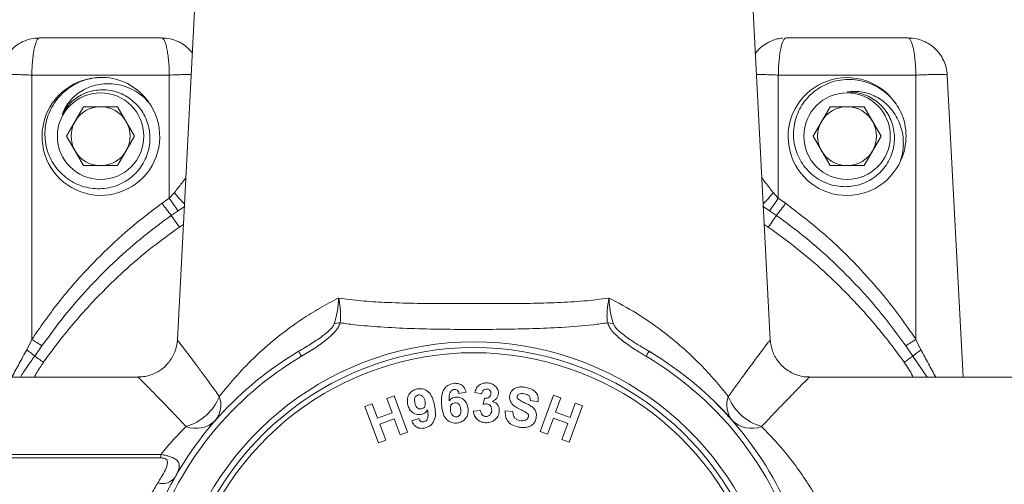
# Model space of a CAD drawing. Units: millimetres. Extents: x 70 to 230, y 5 to 206.
# Drawn here: x 214 to 221, y 52 to 54 of the extents above; entities that cross this region are included whole.
import ezdxf

# ---------------------------------------------------------------- set-up
doc = ezdxf.new("R2010")
doc.units = ezdxf.units.MM

msp = doc.modelspace()

# ---------------------------------------------------------------- linework, layer by layer
at = {"color": 7, "linetype": 'Continuous', "lineweight": 0}
for p, q in [((215.454, 54.7623), (215.3314, 52.422)), ((219.1042, 52.422), (218.9815, 54.7623)), ((214.455, 54.3425), (215.2305, 54.3425)), ((219.205, 54.3425), (219.9805, 54.3425)), ((215.2803, 54.1055), (214.4053, 54.1055)), ((214.4053, 52.4257), (214.4053, 54.1055)), ((215.2803, 53.3231), (215.2803, 54.1055)), ((219.1553, 53.3231), (219.1553, 54.1055)), ((220.0303, 54.1055), (219.1553, 54.1055)), ((220.0303, 52.4257), (220.0303, 54.1055)), ((220.3308, 52.1862), (220.2302, 54.1055)), ((215.1439, 53.9356), (215.1253, 53.9599)), ((214.7345, 53.9049), (214.6263, 53.7175)), ((214.951, 53.9049), (214.7345, 53.9049)), ((215.0593, 53.7175), (214.951, 53.9049)), ((219.4845, 53.9049), (219.3763, 53.7175)), ((219.701, 53.9049), (219.4845, 53.9049)), ((219.8093, 53.7175), (219.701, 53.9049)), ((214.6263, 53.7175), (214.7345, 53.53)), ((214.951, 53.53), (215.0593, 53.7175)), ((219.3763, 53.7175), (219.4845, 53.53)), ((219.701, 53.53), (219.8093, 53.7175)), ((219.9323, 53.5657), (219.944, 53.594)), ((214.7345, 53.53), (214.951, 53.53)), ((219.4845, 53.53), (219.701, 53.53)), ((215.2341, 53.2909), (215.2803, 53.3231)), ((215.2803, 53.3231), (215.3127, 53.3588)), ((219.1229, 53.3588), (219.1553, 53.3231)), ((219.1553, 53.3231), (219.2015, 53.2909)), ((215.3358, 53.2434), (215.2922, 53.2137)), ((215.2922, 53.2137), (215.344, 53.1388)), ((219.1434, 53.2137), (219.0998, 53.2434)), ((214.3726, 52.3593), (214.4053, 52.4257)), ((214.4699, 52.3845), (214.4237, 52.3199)), ((220.0119, 52.3199), (219.9657, 52.3845)), ((220.0303, 52.4257), (220.0629, 52.3593)), ((215.0827, 52.1862), (213.4969, 52.1862)), ((220.9387, 52.1862), (219.3529, 52.1862)), ((216.6637, 52.0504), (216.7105, 52.0676)), ((216.7105, 52.0676), (216.7957, 51.8359)), ((217.1685, 52.0901), (217.1229, 52.0815)), ((217.2679, 52.0784), (217.2245, 52.088)), ((217.6397, 51.84), (217.7249, 52.0717)), ((217.7249, 52.0717), (217.7717, 52.0545)), ((216.5252, 51.9995), (216.572, 52.0167)), ((216.572, 52.0167), (216.6056, 51.9255)), ((216.6972, 51.9592), (216.6637, 52.0504)), ((217.2783, 52.0128), (217.2855, 52.0513)), ((217.6271, 52.0288), (217.5775, 52.0362)), ((217.7717, 52.0545), (217.7382, 51.9633)), ((217.9102, 52.0035), (217.825, 51.7718)), ((217.8298, 51.9296), (217.8634, 52.0208)), ((217.8634, 52.0208), (217.9102, 52.0035)), ((216.6104, 51.7677), (216.5252, 51.9995)), ((216.6056, 51.9255), (216.6972, 51.9592)), ((217.215, 51.9699), (217.2612, 51.9731)), ((217.4179, 51.9713), (217.4666, 51.9667)), ((217.7382, 51.9633), (217.8298, 51.9296)), ((215.5157, 51.8411), (215.5741, 51.9109)), ((216.7116, 51.92), (216.62, 51.8863)), ((216.62, 51.8863), (216.6573, 51.785)), ((216.7489, 51.8187), (216.7116, 51.92)), ((216.8233, 51.9081), (216.8675, 51.9224)), ((217.7238, 51.9241), (217.6865, 51.8228)), ((217.8154, 51.8904), (217.7238, 51.9241)), ((217.7781, 51.7891), (217.8154, 51.8904)), ((216.7957, 51.8359), (216.7489, 51.8187)), ((217.6865, 51.8228), (217.6397, 51.84)), ((216.6573, 51.785), (216.6104, 51.7677)), ((217.825, 51.7718), (217.7781, 51.7891)), ((214.0678, 51.6941), (215.226, 51.6941)), ((215.226, 51.6941), (215.226, 51.6718)), ((215.226, 51.6718), (214.0678, 51.6718))]:
    msp.add_line(p, q, dxfattribs=at)
at = {"color": 84, "linetype": 'Continuous', "lineweight": 0}
for p, q in [((215.3758, 53.2706), (215.3358, 53.2434)), ((219.0998, 53.2434), (219.0597, 53.2706)), ((215.3698, 53.1556), (215.344, 53.1388)), ((219.0916, 53.1388), (219.0657, 53.1559)), ((220.1022, 52.1862), (220.0119, 52.3199))]:
    msp.add_line(p, q, dxfattribs=at)
at = {"color": 7, "linetype": 'Continuous', "lineweight": 0, "flags": 128}
for points in [[(219.0916, 53.1388), (219.0992, 53.1498), (219.1067, 53.1606), (219.1139, 53.171), (219.1208, 53.181), (219.1272, 53.1903), (219.1332, 53.199), (219.1386, 53.2068), (219.1434, 53.2137)], [(216.1218, 52.3181), (216.1176, 52.3252), (216.1138, 52.3315), (216.1106, 52.3369), (216.108, 52.3415), (216.1059, 52.345), (216.1043, 52.3476), (216.1034, 52.3491), (216.1031, 52.3496)], [(218.3138, 52.3181), (218.318, 52.3252), (218.3217, 52.3315), (218.3249, 52.3369), (218.3276, 52.3415), (218.3297, 52.345), (218.3312, 52.3476), (218.3321, 52.3491), (218.3325, 52.3496)]]:
    msp.add_lwpolyline(points, dxfattribs=at)
at = {"color": 7, "linetype": 'Continuous', "lineweight": 0}
for centre in [(214.8428, 53.7175), (219.5928, 53.7175)]:
    msp.add_circle(centre, 0.275, dxfattribs=at)
for centre, radius, start, end in [((214.8447, 53.7158), 0.3745, 93.89951, 36.29611), ((214.8428, 53.7175), 0.375, 35.92558, 84.07442), ((219.5923, 53.715), 0.3745, 33.89934, 336.29613), ((214.8428, 53.7175), 0.1875, 90, 150), ((214.8428, 53.7175), 0.1875, 30, 90), ((219.5928, 53.7175), 0.1875, 90, 150), ((219.5928, 53.7175), 0.1875, 30, 90), ((219.5928, 53.7175), 0.375, 335.92558, 24.07442), ((214.8428, 53.7175), 0.1875, 150, 210), ((214.8428, 53.7175), 0.1875, 330, 30), ((219.5928, 53.7175), 0.1875, 150, 210), ((219.5928, 53.7175), 0.1875, 330, 30), ((214.8428, 53.7175), 0.1875, 210, 270), ((214.8428, 53.7175), 0.1875, 270, 330), ((219.5928, 53.7175), 0.1875, 210, 270), ((219.5928, 53.7175), 0.1875, 270, 330), ((217.5009, 54.8092), 2.672, 213.79144, 215.87415), ((216.9346, 54.8092), 2.672, 324.12585, 326.20856), ((217.2918, 54.7775), 2.5385, 215.84607, 218.02756), ((217.1438, 54.7775), 2.5385, 321.97244, 324.15393), ((216.3709, 52.3883), 0.1425, 91.43004, 106.99227), ((218.0646, 52.3883), 0.1425, 73.00773, 88.56996), ((215.6422, 54.2962), 2.2425, 236.52578, 238.48284), ((217.2178, 50.4675), 1.9429, 15, 165), ((218.7934, 54.2962), 2.2425, 301.51716, 303.47422), ((212.175, 49.4583), 3.6394, 51.83922, 52.85479), ((232.6762, 77.846), 31.3806, 234.43326, 234.55881), ((217.2178, 50.4675), 2.1509, 120.63486, 160.95313), ((217.2178, 50.4675), 2.1875, 120.63486, 154.99106), ((217.2178, 50.4675), 1.9063, 15, 165), ((217.2178, 50.4675), 1.8735, 15, 165), ((217.2178, 50.4675), 2.1509, 15, 59.36514), ((217.2178, 50.4675), 2.1875, 22.70113, 59.36514), ((201.7594, 77.846), 31.3806, 305.44119, 305.56674), ((222.2605, 49.4583), 3.6394, 127.14521, 128.16078), ((215.2996, 52.1812), 0.3215, 285.64156, 338.38813), ((215.4486, 52.0089), 0.1592, 322.00706, 19.78039), ((218.9869, 52.0089), 0.1592, 160.21961, 217.99294), ((219.136, 52.1812), 0.3215, 201.61187, 254.35844), ((215.4494, 52.0383), 0.1783, 249.24786, 314.37301), ((218.9861, 52.0383), 0.1783, 225.62699, 290.75214), ((215.2383, 51.6054), 0.0963, 251.53662, 324.27075)]:
    msp.add_arc(centre, radius, start, end, dxfattribs=at)
at = {"color": 84, "linetype": 'Continuous', "lineweight": 0}
for centre, radius, start, end in [((215.8311, 53.7547), 0.6523, 217.36932, 225.84101), ((218.5765, 53.7796), 0.6896, 314.38852, 322.40115)]:
    msp.add_arc(centre, radius, start, end, dxfattribs=at)
at = {"color": 7, "linetype": 'Continuous', "lineweight": 0}
for points, knots in [([(214.2054, 54.1055), (214.207, 54.1212), (214.2104, 54.1527), (214.2266, 54.1974), (214.2504, 54.2387), (214.2761, 54.2683), (214.2996, 54.2887), (214.3184, 54.3023), (214.3394, 54.3146), (214.3665, 54.327), (214.405, 54.3393), (214.4366, 54.3413), (214.455, 54.3425)], [0, 0, 0, 0, 0.122794, 0.247739, 0.369243, 0.496833, 0.554793, 0.615971, 0.680352, 0.747962, 0.853161, 1, 1, 1, 1]), ([(214.4053, 54.1055), (214.4056, 54.1212), (214.4063, 54.1527), (214.4095, 54.1974), (214.4143, 54.2387), (214.4194, 54.2683), (214.4241, 54.2887), (214.4278, 54.3023), (214.432, 54.3146), (214.4374, 54.327), (214.4451, 54.3393), (214.4514, 54.3413), (214.455, 54.3425)], [0, 0, 0, 0, 0.122814, 0.24774, 0.369248, 0.496832, 0.554812, 0.615982, 0.68037, 0.747962, 0.853171, 1, 1, 1, 1]), ([(215.2803, 54.1055), (215.2799, 54.1212), (215.2793, 54.1527), (215.2761, 54.1974), (215.2713, 54.2387), (215.2662, 54.2683), (215.2615, 54.2887), (215.2578, 54.3023), (215.2536, 54.3146), (215.2482, 54.327), (215.2405, 54.3393), (215.2342, 54.3413), (215.2305, 54.3425)], [0, 0, 0, 0, 0.122794, 0.247739, 0.369243, 0.496833, 0.554794, 0.615971, 0.680352, 0.747962, 0.853161, 1, 1, 1, 1]), ([(215.427, 54.2458), (215.4192, 54.2555), (215.4068, 54.2709), (215.3859, 54.2887), (215.3672, 54.3023), (215.3462, 54.3146), (215.319, 54.327), (215.2806, 54.3393), (215.249, 54.3413), (215.2305, 54.3425)], [0, 0, 0, 0, 0.162636, 0.259125, 0.360923, 0.468076, 0.580563, 0.755649, 1, 1, 1, 1]), ([(219.1815, 54.3409), (219.1782, 54.3406), (219.1647, 54.3394), (219.1387, 54.3333), (219.1021, 54.3201), (219.0623, 54.2969), (219.0291, 54.2708), (219.0138, 54.2495), (219.0088, 54.2426)], [0, 0, 0, 0, 0.052145, 0.208803, 0.403085, 0.628909, 0.8792, 1, 1, 1, 1]), ([(219.1553, 54.1055), (219.1556, 54.1212), (219.1563, 54.1527), (219.1595, 54.1974), (219.1643, 54.2387), (219.1694, 54.2683), (219.1741, 54.2887), (219.1778, 54.3023), (219.182, 54.3146), (219.1874, 54.327), (219.1951, 54.3393), (219.2014, 54.3413), (219.205, 54.3425)], [0, 0, 0, 0, 0.122814, 0.24774, 0.369248, 0.496832, 0.554812, 0.615982, 0.68037, 0.747962, 0.853171, 1, 1, 1, 1]), ([(220.0303, 54.1055), (220.0299, 54.1212), (220.0293, 54.1527), (220.0261, 54.1974), (220.0213, 54.2387), (220.0162, 54.2683), (220.0115, 54.2887), (220.0078, 54.3023), (220.0036, 54.3146), (219.9982, 54.327), (219.9905, 54.3393), (219.9842, 54.3413), (219.9805, 54.3425)], [0, 0, 0, 0, 0.122794, 0.247739, 0.369243, 0.496833, 0.554794, 0.615971, 0.680352, 0.747962, 0.853161, 1, 1, 1, 1]), ([(220.2302, 54.1055), (220.2285, 54.1212), (220.2251, 54.1527), (220.209, 54.1974), (220.1852, 54.2387), (220.1595, 54.2683), (220.1359, 54.2887), (220.1172, 54.3023), (220.0962, 54.3146), (220.069, 54.327), (220.0306, 54.3393), (219.999, 54.3413), (219.9805, 54.3425)], [0, 0, 0, 0, 0.122814, 0.24774, 0.369248, 0.496832, 0.554812, 0.615982, 0.68037, 0.747963, 0.853171, 1, 1, 1, 1]), ([(214.4053, 54.1055), (214.3917, 54.1062), (214.3648, 54.1075), (214.3149, 54.1093), (214.2605, 54.1103), (214.2241, 54.1093), (214.2079, 54.1075), (214.2062, 54.1062), (214.2054, 54.1055)], [0, 0, 0, 0, 0.130435, 0.257405, 0.499999, 0.742583, 0.869556, 1, 1, 1, 1]), ([(214.8815, 54.0904), (214.8612, 54.0909), (214.8207, 54.0917), (214.7597, 54.0806), (214.7006, 54.0597), (214.6456, 54.0287), (214.5972, 53.989), (214.5565, 53.9423), (214.5244, 53.8893), (214.5017, 53.832), (214.4895, 53.772), (214.4875, 53.7114), (214.4959, 53.6515), (214.5139, 53.5942), (214.5417, 53.5412), (214.5777, 53.4939), (214.621, 53.454), (214.6699, 53.4218), (214.7237, 53.3987), (214.7801, 53.3852), (214.8375, 53.3817), (214.894, 53.3877), (214.9487, 53.4033), (214.9997, 53.4277), (215.0452, 53.4604), (215.0843, 53.4999), (215.1159, 53.5453), (215.1394, 53.595), (215.1537, 53.6479), (215.1588, 53.7018), (215.1546, 53.7555), (215.1417, 53.8074), (215.1199, 53.8562), (215.0905, 53.9001), (215.0543, 53.9379), (215.0127, 53.9688), (214.9664, 53.9922), (214.9172, 54.0072), (214.8667, 54.0133), (214.8164, 54.011), (214.7673, 54.0001), (214.7211, 53.9813), (214.6793, 53.9547), (214.6351, 53.9158), (214.6128, 53.8799), (214.5992, 53.8581)], [0, 0, 0, 0, 0.024901, 0.049801, 0.07576, 0.101716, 0.127052, 0.152388, 0.177653, 0.202915, 0.227782, 0.252646, 0.277221, 0.301791, 0.326189, 0.350586, 0.374471, 0.398357, 0.422268, 0.44618, 0.469394, 0.492608, 0.515826, 0.53904, 0.561783, 0.584527, 0.607053, 0.629575, 0.651846, 0.67412, 0.695957, 0.717792, 0.739591, 0.761392, 0.782544, 0.803695, 0.824866, 0.846033, 0.866649, 0.887265, 0.907744, 0.928216, 0.94836, 0.968503, 1, 1, 1, 1]), ([(219.9352, 53.8704), (219.9254, 53.8882), (219.9059, 53.9237), (219.8657, 53.971), (219.8181, 54.0117), (219.7637, 54.0438), (219.7052, 54.0659), (219.6443, 54.0778), (219.5824, 54.0791), (219.5215, 54.0701), (219.4634, 54.0507), (219.4099, 54.0221), (219.3622, 53.9849), (219.3216, 53.9406), (219.2896, 53.89), (219.2667, 53.8353), (219.2537, 53.7778), (219.2503, 53.7194), (219.2572, 53.6612), (219.2737, 53.6056), (219.2994, 53.5542), (219.3328, 53.5082), (219.3737, 53.4686), (219.4203, 53.4367), (219.4714, 53.4136), (219.5251, 53.3995), (219.5803, 53.3948), (219.6351, 53.3994), (219.688, 53.4134), (219.7373, 53.4359), (219.7817, 53.4664), (219.8201, 53.5035), (219.8515, 53.5468), (219.8748, 53.5943), (219.8894, 53.6445), (219.8954, 53.696), (219.8925, 53.7477), (219.881, 53.7978), (219.861, 53.8447), (219.8338, 53.8871), (219.7998, 53.9241), (219.7604, 53.9548), (219.7165, 53.9777), (219.6607, 53.9965), (219.6185, 53.9978), (219.5928, 53.9987)], [0, 0, 0, 0, 0.0249, 0.0498, 0.07576, 0.101716, 0.127052, 0.152388, 0.177653, 0.202914, 0.22778, 0.252646, 0.277221, 0.301791, 0.32619, 0.350587, 0.374473, 0.398359, 0.42227, 0.44618, 0.469394, 0.49261, 0.515827, 0.539041, 0.561784, 0.584527, 0.607054, 0.629575, 0.651848, 0.67412, 0.695958, 0.717792, 0.739592, 0.761392, 0.782542, 0.803694, 0.824866, 0.846032, 0.86665, 0.887265, 0.907744, 0.928217, 0.94836, 0.968502, 1, 1, 1, 1]), ([(220.2302, 54.1055), (220.2294, 54.1062), (220.2277, 54.1075), (220.2114, 54.1093), (220.175, 54.1103), (220.1207, 54.1093), (220.0707, 54.1075), (220.0439, 54.1062), (220.0303, 54.1055)], [0, 0, 0, 0, 0.130436, 0.257406, 0.5, 0.742589, 0.86956, 1, 1, 1, 1]), ([(214.5992, 53.8581), (214.606, 53.8735), (214.6197, 53.9044), (214.6497, 53.9454), (214.6858, 53.981), (214.7274, 54.0101), (214.7735, 54.0315), (214.8235, 54.0459), (214.8764, 54.0524), (214.9317, 54.0504), (214.9868, 54.0387), (215.0402, 54.0177), (215.0897, 53.9884), (215.1245, 53.9601), (215.1422, 53.9419), (215.1464, 53.9375)], [0, 0, 0, 0, 0.07679, 0.153588, 0.230382, 0.307174, 0.38381, 0.460494, 0.542928, 0.625363, 0.711374, 0.797419, 0.884781, 0.972151, 1, 1, 1, 1]), ([(219.5928, 53.9987), (219.6096, 54.0005), (219.6431, 54.0041), (219.6937, 53.9987), (219.7425, 53.9852), (219.7885, 53.9636), (219.8301, 53.9345), (219.8676, 53.8984), (219.8997, 53.8558), (219.9256, 53.8069), (219.943, 53.7534), (219.9515, 53.6966), (219.9509, 53.639), (219.9438, 53.5948), (219.9368, 53.5704), (219.9352, 53.5645)], [0, 0, 0, 0, 0.076794, 0.153588, 0.230378, 0.307171, 0.383805, 0.460493, 0.542925, 0.625361, 0.711365, 0.797419, 0.884781, 0.972151, 1, 1, 1, 1]), ([(214.4053, 52.4257), (214.4588, 52.5026), (214.5663, 52.6569), (214.7447, 52.8622), (214.9304, 53.0464), (215.0926, 53.1855), (215.197, 53.2633), (215.2341, 53.2909)], [0, 0, 0, 0, 0.233371, 0.468421, 0.675999, 0.88473, 1, 1, 1, 1]), ([(219.2015, 53.2909), (219.2858, 53.2262), (219.4551, 53.096), (219.6675, 52.8878), (219.8477, 52.6809), (219.9604, 52.5301), (220.0186, 52.443), (220.0303, 52.4257)], [0, 0, 0, 0, 0.264556, 0.531512, 0.739096, 0.947855, 1, 1, 1, 1]), ([(215.2922, 53.2137), (215.2252, 53.164), (215.097, 53.0688), (214.9208, 52.9116), (214.7591, 52.7478), (214.6072, 52.5727), (214.5156, 52.4472), (214.4699, 52.3845)], [0, 0, 0, 0, 0.213182, 0.408093, 0.603006, 0.801502, 1, 1, 1, 1]), ([(219.9657, 52.3845), (219.9165, 52.4518), (219.8222, 52.5807), (219.6666, 52.7583), (219.5043, 52.9215), (219.3307, 53.0751), (219.2058, 53.1675), (219.1434, 53.2137)], [0, 0, 0, 0, 0.213176, 0.408076, 0.602975, 0.801489, 1, 1, 1, 1]), ([(215.344, 53.1388), (215.2787, 53.0916), (215.1479, 52.9969), (214.9516, 52.8262), (214.7555, 52.6286), (214.5962, 52.4397), (214.5088, 52.3198), (214.4797, 52.2799)], [0, 0, 0, 0, 0.1973076, 0.3956073, 0.636465, 0.8790098, 1, 1, 1, 1]), ([(219.9559, 52.2799), (219.9268, 52.3198), (219.8398, 52.4392), (219.6805, 52.6281), (219.4847, 52.8255), (219.288, 52.9967), (219.1572, 53.0914), (219.0916, 53.1388)], [0, 0, 0, 0, 0.12099, 0.361866, 0.604392, 0.801707, 1, 1, 1, 1]), ([(215.5984, 52.0628), (215.6344, 52.1069), (215.7065, 52.1954), (215.8323, 52.3235), (215.9711, 52.4449), (216.1074, 52.5445), (216.2369, 52.6258), (216.3171, 52.6675), (216.3574, 52.6883)], [0, 0, 0, 0, 0.190431, 0.382112, 0.56572, 0.750852, 0.875086, 1, 1, 1, 1]), ([(216.3293, 52.5246), (216.3363, 52.5485), (216.3507, 52.5974), (216.3563, 52.6571), (216.3574, 52.6876), (216.3574, 52.6883)], [0, 0, 0, 0, 0.481891, 0.98807, 1, 1, 1, 1]), ([(216.3574, 52.6883), (216.3575, 52.6876), (216.3638, 52.6582), (216.3725, 52.6008), (216.3691, 52.5537), (216.3674, 52.5308)], [0, 0, 0, 0, 0.012693, 0.518642, 1, 1, 1, 1]), ([(216.3574, 52.6883), (216.4047, 52.682), (216.4995, 52.6694), (216.6597, 52.6598), (216.8354, 52.6543), (217.0258, 52.6526), (217.2141, 52.6527), (217.3981, 52.6527), (217.5762, 52.6541), (217.7503, 52.6588), (217.9193, 52.6676), (218.0252, 52.6814), (218.0782, 52.6883)], [0, 0, 0, 0, 0.0890281, 0.1780775, 0.285371, 0.3929763, 0.5002967, 0.600526, 0.7009873, 0.8011985, 0.9006154, 1, 1, 1, 1]), ([(218.0682, 52.5308), (218.0669, 52.5429), (218.0644, 52.5674), (218.0662, 52.6192), (218.0724, 52.661), (218.078, 52.6876), (218.0782, 52.6883)], [0, 0, 0, 0, 0.261699, 0.531458, 0.98733, 1, 1, 1, 1]), ([(218.0782, 52.6883), (218.1374, 52.6569), (218.2564, 52.5937), (218.4093, 52.487), (218.5444, 52.3769), (218.6567, 52.2702), (218.7548, 52.1648), (218.8096, 52.0968), (218.8371, 52.0628)], [0, 0, 0, 0, 0.185119, 0.372489, 0.538973, 0.706533, 0.852984, 1, 1, 1, 1]), ([(218.0782, 52.6883), (218.0782, 52.6876), (218.0792, 52.66), (218.0834, 52.6171), (218.094, 52.5631), (218.1021, 52.5376), (218.1063, 52.5246)], [0, 0, 0, 0, 0.011908, 0.467977, 0.730125, 1, 1, 1, 1]), ([(216.1031, 52.3496), (216.1283, 52.3646), (216.1787, 52.3946), (216.2455, 52.4388), (216.2954, 52.4782), (216.3215, 52.5067), (216.3278, 52.5211), (216.3293, 52.5246)], [0, 0, 0, 0, 0.302716, 0.604732, 0.812189, 0.953904, 1, 1, 1, 1]), ([(216.3674, 52.5308), (216.3657, 52.5258), (216.3593, 52.5068), (216.3329, 52.4703), (216.2792, 52.4213), (216.2064, 52.3691), (216.15, 52.3351), (216.1218, 52.3181)], [0, 0, 0, 0, 0.056935, 0.217744, 0.429258, 0.7142, 1, 1, 1, 1]), ([(218.0682, 52.5308), (218.0379, 52.5267), (217.9431, 52.5138), (217.7847, 52.5016), (217.5931, 52.4933), (217.4067, 52.4896), (217.2139, 52.4887), (217.0164, 52.4896), (216.817, 52.4939), (216.6302, 52.503), (216.4808, 52.5154), (216.3976, 52.5267), (216.3674, 52.5308)], [0, 0, 0, 0, 0.0576528, 0.180676, 0.2869173, 0.3934524, 0.499688, 0.6135222, 0.7277251, 0.8415658, 0.9423472, 1, 1, 1, 1]), ([(218.3138, 52.3181), (218.3053, 52.3232), (218.2718, 52.3432), (218.2143, 52.3795), (218.1566, 52.4218), (218.116, 52.4583), (218.0858, 52.4909), (218.0746, 52.5162), (218.0682, 52.5308)], [0, 0, 0, 0, 0.086007, 0.338567, 0.590451, 0.711904, 0.833032, 1, 1, 1, 1]), ([(218.1063, 52.5246), (218.1097, 52.5176), (218.1151, 52.5067), (218.1384, 52.48), (218.1806, 52.4457), (218.2428, 52.4037), (218.2949, 52.372), (218.3247, 52.3542), (218.3325, 52.3496)], [0, 0, 0, 0, 0.091018, 0.141779, 0.375301, 0.640884, 0.907051, 1, 1, 1, 1]), ([(215.3313, 52.4219), (215.3313, 52.4218), (215.3315, 52.4091), (215.3268, 52.3838), (215.3164, 52.3467), (215.2994, 52.3111), (215.2769, 52.2782), (215.2488, 52.2486), (215.216, 52.224), (215.1803, 52.2053), (215.1441, 52.1933), (215.1114, 52.187), (215.091, 52.1868), (215.0827, 52.1867)], [0, 0, 0, 0, 0.001324, 0.100491, 0.202936, 0.307286, 0.412721, 0.518697, 0.630785, 0.736927, 0.83778, 0.933832, 1, 1, 1, 1]), ([(219.3529, 52.1869), (219.3451, 52.1868), (219.3244, 52.1868), (219.291, 52.1933), (219.2536, 52.2059), (219.2171, 52.2255), (219.1837, 52.2513), (219.1552, 52.2825), (219.1335, 52.3159), (219.1179, 52.3505), (219.1085, 52.3852), (219.1043, 52.4091), (219.1043, 52.4212), (219.1043, 52.422)], [0, 0, 0, 0, 0.061873, 0.16451, 0.268976, 0.374473, 0.492235, 0.603422, 0.708564, 0.808548, 0.90377, 0.99435, 1, 1, 1, 1]), ([(218.3253, 52.3539), (218.3259, 52.3535), (218.3319, 52.35), (218.3374, 52.3463), (218.3424, 52.3429)], [0, 0, 0, 0, 0.101301, 1, 1, 1, 1]), ([(217.0127, 52.0111), (217.0121, 52.0259), (217.0108, 52.0555), (217.0182, 52.0929), (217.0344, 52.118), (217.0564, 52.1387), (217.0787, 52.1433), (217.0935, 52.1464)], [0, 0, 0, 0, 0.25096, 0.501002, 0.62627, 0.75156, 1, 1, 1, 1]), ([(217.0935, 52.1464), (217.1032, 52.1463), (217.1226, 52.1462), (217.1468, 52.132), (217.1618, 52.1119), (217.1663, 52.0973), (217.1685, 52.0901)], [0, 0, 0, 0, 0.27997, 0.559053, 0.779264, 1, 1, 1, 1]), ([(217.2245, 52.088), (217.2275, 52.098), (217.2334, 52.1179), (217.2546, 52.139), (217.2798, 52.1485), (217.2961, 52.1488), (217.3042, 52.1489)], [0, 0, 0, 0, 0.280577, 0.559128, 0.77939, 1, 1, 1, 1]), ([(217.3042, 52.1489), (217.316, 52.1474), (217.337, 52.1446), (217.3524, 52.1301), (217.3592, 52.1238)], [0, 0, 0, 0, 0.559907, 1, 1, 1, 1]), ([(216.7968, 52.0129), (216.7953, 52.025), (216.7923, 52.0493), (216.8067, 52.0814), (216.8301, 52.1032), (216.8485, 52.1086), (216.8577, 52.1113)], [0, 0, 0, 0, 0.280261, 0.559429, 0.779501, 1, 1, 1, 1]), ([(216.8636, 52.0722), (216.8588, 52.0704), (216.8491, 52.0668), (216.8383, 52.0479), (216.8409, 52.0326), (216.8426, 52.0223)], [0, 0, 0, 0, 0.249701, 0.499722, 1, 1, 1, 1]), ([(216.8577, 52.1113), (216.8723, 52.1123), (216.8942, 52.1137), (216.9198, 52.0998), (216.9411, 52.0805), (216.9576, 52.0477), (216.9643, 52.0199), (216.9676, 52.006)], [0, 0, 0, 0, 0.248222, 0.373534, 0.498818, 0.748981, 1, 1, 1, 1]), ([(216.9078, 52.0318), (216.9062, 52.0379), (216.9031, 52.05), (216.8925, 52.064), (216.8784, 52.0729), (216.8685, 52.0724), (216.8636, 52.0722)], [0, 0, 0, 0, 0.281097, 0.560861, 0.780978, 1, 1, 1, 1]), ([(217.0936, 52.1071), (217.0899, 52.1064), (217.0826, 52.1051), (217.0706, 52.0958), (217.0597, 52.0714), (217.0601, 52.0492), (217.0604, 52.0343)], [0, 0, 0, 0, 0.12508, 0.25018, 0.498433, 1, 1, 1, 1]), ([(217.1229, 52.0815), (217.122, 52.0854), (217.1201, 52.0933), (217.1129, 52.1026), (217.1032, 52.1071), (217.0968, 52.1071), (217.0936, 52.1071)], [0, 0, 0, 0, 0.280753, 0.559777, 0.779712, 1, 1, 1, 1]), ([(217.3008, 52.1099), (217.2961, 52.1095), (217.2866, 52.1088), (217.2728, 52.0976), (217.2698, 52.0857), (217.2679, 52.0784)], [0, 0, 0, 0, 0.2800695, 0.5603768, 1, 1, 1, 1]), ([(217.2855, 52.0513), (217.2909, 52.0511), (217.3018, 52.0508), (217.316, 52.0571), (217.325, 52.0685), (217.3261, 52.077), (217.3267, 52.0812)], [0, 0, 0, 0, 0.281079, 0.559985, 0.779713, 1, 1, 1, 1]), ([(217.3267, 52.0812), (217.3266, 52.0853), (217.3263, 52.0935), (217.3196, 52.1033), (217.3104, 52.1088), (217.304, 52.1095), (217.3008, 52.1099)], [0, 0, 0, 0, 0.280216, 0.559253, 0.779396, 1, 1, 1, 1]), ([(217.3745, 52.0816), (217.3736, 52.0754), (217.3718, 52.0631), (217.3587, 52.0442), (217.3447, 52.0363), (217.3362, 52.0314)], [0, 0, 0, 0, 0.280026, 0.560135, 1, 1, 1, 1]), ([(217.3592, 52.1238), (217.3643, 52.1167), (217.3735, 52.104), (217.3742, 52.0885), (217.3745, 52.0816)], [0, 0, 0, 0, 0.559683, 1, 1, 1, 1]), ([(217.4591, 52.0167), (217.4535, 52.0259), (217.4435, 52.0424), (217.4454, 52.0615), (217.4462, 52.0699)], [0, 0, 0, 0, 0.559191, 1, 1, 1, 1]), ([(217.4462, 52.0699), (217.4486, 52.0776), (217.4534, 52.0929), (217.4704, 52.1107), (217.4935, 52.1216), (217.5204, 52.1248), (217.5389, 52.122), (217.5482, 52.1206)], [0, 0, 0, 0, 0.186415, 0.372892, 0.559358, 0.779451, 1, 1, 1, 1]), ([(217.4938, 52.0641), (217.4937, 52.0608), (217.4934, 52.0549), (217.4968, 52.0501), (217.4983, 52.048)], [0, 0, 0, 0, 0.558544, 1, 1, 1, 1]), ([(217.5046, 52.0778), (217.5016, 52.0759), (217.4963, 52.0726), (217.4946, 52.0667), (217.4938, 52.0641)], [0, 0, 0, 0, 0.559238, 1, 1, 1, 1]), ([(217.5398, 52.08), (217.5331, 52.0811), (217.5211, 52.083), (217.5096, 52.0794), (217.5046, 52.0778)], [0, 0, 0, 0, 0.560634, 1, 1, 1, 1]), ([(217.5775, 52.0362), (217.5774, 52.0423), (217.5772, 52.0544), (217.5648, 52.0738), (217.5493, 52.0777), (217.5398, 52.08)], [0, 0, 0, 0, 0.281507, 0.560259, 1, 1, 1, 1]), ([(217.5482, 52.1206), (217.5606, 52.1176), (217.5854, 52.1117), (217.6148, 52.0897), (217.6293, 52.0589), (217.6278, 52.0388), (217.6271, 52.0288)], [0, 0, 0, 0, 0.281008, 0.560004, 0.779772, 1, 1, 1, 1]), ([(216.8837, 51.9477), (216.8723, 51.947), (216.8494, 51.9456), (216.8216, 51.9635), (216.8038, 51.987), (216.7991, 52.0042), (216.7968, 52.0129)], [0, 0, 0, 0, 0.278923, 0.558659, 0.779103, 1, 1, 1, 1]), ([(216.8426, 52.0223), (216.8454, 52.0117), (216.8497, 51.9958), (216.8683, 51.9825), (216.8792, 51.9831), (216.8846, 51.9835)], [0, 0, 0, 0, 0.499995, 0.75028, 1, 1, 1, 1]), ([(216.8846, 51.9835), (216.8882, 51.9846), (216.8954, 51.9868), (216.9035, 51.9952), (216.9108, 52.0101), (216.909, 52.0229), (216.9078, 52.0318)], [0, 0, 0, 0, 0.18693, 0.373835, 0.560983, 1, 1, 1, 1]), ([(216.9676, 52.006), (216.9701, 51.9914), (216.9752, 51.9622), (216.9725, 51.9242), (216.9595, 51.8973), (216.9403, 51.874), (216.9189, 51.8667), (216.9046, 51.8618)], [0, 0, 0, 0, 0.250895, 0.500948, 0.626271, 0.751536, 1, 1, 1, 1]), ([(217.1081, 51.893), (217.0936, 51.8939), (217.0718, 51.8952), (217.0483, 51.9123), (217.0296, 51.934), (217.0174, 51.9686), (217.0143, 51.9969), (217.0127, 52.0111)], [0, 0, 0, 0, 0.248173, 0.373481, 0.498803, 0.748975, 1, 1, 1, 1]), ([(217.0604, 52.0343), (217.0669, 52.0416), (217.0785, 52.0545), (217.0955, 52.0574), (217.1029, 52.0587)], [0, 0, 0, 0, 0.5590867, 1, 1, 1, 1]), ([(217.0982, 52.0231), (217.0926, 52.0217), (217.0815, 52.019), (217.0687, 52.0018), (217.0688, 51.9871), (217.0688, 51.9781)], [0, 0, 0, 0, 0.279496, 0.559604, 1, 1, 1, 1]), ([(217.1349, 51.979), (217.1335, 51.9899), (217.1314, 52.0063), (217.1145, 52.022), (217.1036, 52.0227), (217.0982, 52.0231)], [0, 0, 0, 0, 0.500045, 0.750267, 1, 1, 1, 1]), ([(217.1029, 52.0587), (217.1144, 52.058), (217.1373, 52.0565), (217.1628, 52.0353), (217.1776, 52.0097), (217.1801, 51.992), (217.1813, 51.9831)], [0, 0, 0, 0, 0.278979, 0.558703, 0.779156, 1, 1, 1, 1]), ([(217.3003, 52.0152), (217.2962, 52.0152), (217.2887, 52.015), (217.2815, 52.0135), (217.2783, 52.0128)], [0, 0, 0, 0, 0.55985, 1, 1, 1, 1]), ([(217.3314, 51.9747), (217.3313, 51.9801), (217.3312, 51.9908), (217.3239, 52.0043), (217.3129, 52.0133), (217.3045, 52.0146), (217.3003, 52.0152)], [0, 0, 0, 0, 0.280472, 0.559765, 0.779854, 1, 1, 1, 1]), ([(217.3362, 52.0314), (217.3434, 52.0287), (217.3578, 52.0233), (217.3723, 52.0068), (217.3797, 51.9883), (217.3799, 51.9762), (217.38, 51.9702)], [0, 0, 0, 0, 0.279859, 0.55942, 0.779602, 1, 1, 1, 1]), ([(217.5098, 51.9819), (217.4993, 51.9869), (217.4804, 51.9957), (217.4656, 52.0103), (217.4591, 52.0167)], [0, 0, 0, 0, 0.560807, 1, 1, 1, 1]), ([(217.4983, 52.048), (217.5065, 52.0419), (217.5231, 52.0297), (217.5518, 52.0181), (217.5768, 52.0049), (217.5978, 51.9897), (217.6112, 51.9705), (217.6173, 51.9476), (217.6152, 51.9322), (217.6141, 51.9246)], [0, 0, 0, 0, 0.166225, 0.333348, 0.500395, 0.625467, 0.750344, 0.874999, 1, 1, 1, 1]), ([(218.7487, 52.0299), (218.7488, 52.0299), (218.792, 51.9916), (218.8268, 51.9512), (218.8615, 51.9109)], [0, 0, 0, 0, 0.001491, 1, 1, 1, 1]), ([(216.9234, 51.9771), (216.9178, 51.9691), (216.9077, 51.9548), (216.891, 51.9499), (216.8837, 51.9477)], [0, 0, 0, 0, 0.5590652, 1, 1, 1, 1]), ([(216.9001, 51.901), (216.9036, 51.9021), (216.9106, 51.9044), (216.9212, 51.9152), (216.9286, 51.9406), (216.9255, 51.9625), (216.9234, 51.9771)], [0, 0, 0, 0, 0.124963, 0.249992, 0.498387, 1, 1, 1, 1]), ([(217.0688, 51.9781), (217.0696, 51.9719), (217.0711, 51.9596), (217.0799, 51.9443), (217.0927, 51.9338), (217.1026, 51.9329), (217.1075, 51.9325)], [0, 0, 0, 0, 0.281098, 0.560825, 0.781073, 1, 1, 1, 1]), ([(217.1075, 51.9325), (217.1113, 51.9332), (217.1188, 51.9345), (217.1278, 51.9422), (217.1358, 51.9569), (217.1352, 51.9699), (217.1349, 51.979)], [0, 0, 0, 0, 0.186739, 0.373616, 0.560359, 1, 1, 1, 1]), ([(217.1813, 51.9831), (217.1813, 51.9708), (217.1813, 51.9462), (217.1629, 51.916), (217.1367, 51.8974), (217.1177, 51.8944), (217.1081, 51.893)], [0, 0, 0, 0, 0.280312, 0.559521, 0.779569, 1, 1, 1, 1]), ([(217.2929, 51.8958), (217.2818, 51.8973), (217.2597, 51.9002), (217.2341, 51.9194), (217.2186, 51.9439), (217.2162, 51.9613), (217.215, 51.9699)], [0, 0, 0, 0, 0.280069, 0.559477, 0.779641, 1, 1, 1, 1]), ([(217.2612, 51.9731), (217.2619, 51.9679), (217.2632, 51.9576), (217.2711, 51.9449), (217.2823, 51.9369), (217.2905, 51.9358), (217.2946, 51.9352)], [0, 0, 0, 0, 0.280577, 0.559863, 0.779919, 1, 1, 1, 1]), ([(217.38, 51.9702), (217.3779, 51.9583), (217.3736, 51.9345), (217.3492, 51.9101), (217.3212, 51.8964), (217.3023, 51.896), (217.2929, 51.8958)], [0, 0, 0, 0, 0.279322, 0.55906, 0.779401, 1, 1, 1, 1]), ([(217.2946, 51.9352), (217.3003, 51.9357), (217.3117, 51.9368), (217.3238, 51.9482), (217.3301, 51.9614), (217.331, 51.9702), (217.3314, 51.9747)], [0, 0, 0, 0, 0.278891, 0.558429, 0.778921, 1, 1, 1, 1]), ([(217.5021, 51.8684), (217.4886, 51.8717), (217.4616, 51.8784), (217.4307, 51.9044), (217.4174, 51.9385), (217.4178, 51.9603), (217.4179, 51.9713)], [0, 0, 0, 0, 0.280699, 0.559345, 0.779321, 1, 1, 1, 1]), ([(217.4666, 51.9667), (217.4669, 51.9592), (217.4674, 51.9443), (217.4775, 51.9252), (217.4936, 51.914), (217.505, 51.9112), (217.5106, 51.9097)], [0, 0, 0, 0, 0.280736, 0.559364, 0.779296, 1, 1, 1, 1]), ([(217.5471, 51.9636), (217.5402, 51.9672), (217.5279, 51.9735), (217.5154, 51.9793), (217.5098, 51.9819)], [0, 0, 0, 0, 0.559989, 1, 1, 1, 1]), ([(217.5649, 51.934), (217.5652, 51.9375), (217.5659, 51.9445), (217.5594, 51.9559), (217.5518, 51.9607), (217.5471, 51.9636)], [0, 0, 0, 0, 0.27975, 0.559122, 1, 1, 1, 1]), ([(216.9046, 51.8618), (216.8949, 51.8605), (216.8757, 51.858), (216.8496, 51.8687), (216.8326, 51.8873), (216.8264, 51.9012), (216.8233, 51.9081)], [0, 0, 0, 0, 0.2801672, 0.5590176, 0.779234, 1, 1, 1, 1]), ([(216.8675, 51.9224), (216.8689, 51.9186), (216.8719, 51.911), (216.8803, 51.9028), (216.8906, 51.8997), (216.8969, 51.9006), (216.9001, 51.901)], [0, 0, 0, 0, 0.2806486, 0.5597803, 0.7796296, 1, 1, 1, 1]), ([(217.6141, 51.9246), (217.6115, 51.9161), (217.6063, 51.8993), (217.588, 51.8792), (217.5626, 51.8666), (217.5328, 51.8636), (217.5123, 51.8668), (217.5021, 51.8684)], [0, 0, 0, 0, 0.186388, 0.372922, 0.559284, 0.779375, 1, 1, 1, 1]), ([(217.5106, 51.9097), (217.5168, 51.9088), (217.5291, 51.9069), (217.5463, 51.9106), (217.5599, 51.9201), (217.5632, 51.9294), (217.5649, 51.934)], [0, 0, 0, 0, 0.281263, 0.560904, 0.781051, 1, 1, 1, 1]), ([(215.226, 51.6941), (215.2524, 51.7258), (215.3055, 51.7894), (215.3593, 51.8442), (215.3863, 51.8716)], [0, 0, 0, 0, 0.49876, 1, 1, 1, 1]), ([(219.0493, 51.8716), (219.0832, 51.8367), (219.1457, 51.7723), (219.2354, 51.6637), (219.3175, 51.551), (219.3961, 51.4272), (219.443, 51.3348), (219.4665, 51.2887)], [0, 0, 0, 0, 0.226668, 0.417298, 0.607903, 0.80398, 1, 1, 1, 1]), ([(215.226, 51.6941), (215.2283, 51.6937), (215.2377, 51.6921), (215.2547, 51.6887), (215.275, 51.6836), (215.2989, 51.6758), (215.3182, 51.6662), (215.3353, 51.6516), (215.3442, 51.6339), (215.3433, 51.6095), (215.3342, 51.5817), (215.3224, 51.56), (215.3165, 51.5492)], [0, 0, 0, 0, 0.016487, 0.066936, 0.124026, 0.176933, 0.285107, 0.358327, 0.506216, 0.654816, 0.827323, 1, 1, 1, 1]), ([(215.2078, 51.5141), (215.2151, 51.5259), (215.2325, 51.5546), (215.2577, 51.5966), (215.2696, 51.6303), (215.2679, 51.6505), (215.2644, 51.6582), (215.259, 51.6638), (215.2515, 51.668), (215.2413, 51.6708), (215.2323, 51.6717), (215.2272, 51.6717), (215.226, 51.6718)], [0, 0, 0, 0, 0.190388, 0.459059, 0.725361, 0.792666, 0.844239, 0.878871, 0.915369, 0.953247, 0.988035, 1, 1, 1, 1]), ([(215.1221, 51.3622), (215.1362, 51.3891), (215.1645, 51.443), (215.1934, 51.4904), (215.2078, 51.5141)], [0, 0, 0, 0, 0.498544, 1, 1, 1, 1])]:
    msp.add_open_spline(points, degree=3, knots=knots, dxfattribs=at)
at = {"color": 84, "linetype": 'Continuous', "lineweight": 0}
for points, knots in [([(215.4198, 54.1098), (215.4004, 54.1096), (215.3705, 54.1093), (215.3206, 54.1075), (215.2939, 54.1062), (215.2803, 54.1055)], [0, 0, 0, 0, 0.478501, 0.735737, 1, 1, 1, 1]), ([(219.1553, 54.1055), (219.1417, 54.1062), (219.1149, 54.1075), (219.065, 54.1093), (219.0352, 54.1096), (219.0157, 54.1098)], [0, 0, 0, 0, 0.264248, 0.521477, 1, 1, 1, 1]), ([(215.3127, 53.3588), (215.3289, 53.3793), (215.3541, 53.4112), (215.3771, 53.4422), (215.3854, 53.4534)], [0, 0, 0, 0, 0.638969, 1, 1, 1, 1]), ([(219.0501, 53.4534), (219.0581, 53.4427), (219.081, 53.4118), (219.1063, 53.3798), (219.1229, 53.3588)], [0, 0, 0, 0, 0.34485, 1, 1, 1, 1]), ([(215.3323, 52.422), (215.3321, 52.4222), (215.3316, 52.4228), (215.3386, 52.4137), (215.3527, 52.3951), (215.3744, 52.3665), (215.3962, 52.3376), (215.4216, 52.3038), (215.4507, 52.2649), (215.4948, 52.2054), (215.5439, 52.1385), (215.5803, 52.088), (215.5984, 52.0628)], [0, 0, 0, 0, 0.053275, 0.160513, 0.267758, 0.379084, 0.490424, 0.523814, 0.641258, 0.758722, 0.879352, 1, 1, 1, 1]), ([(218.8371, 52.0628), (218.8547, 52.0871), (218.8898, 52.1359), (218.9357, 52.1985), (218.9757, 52.2525), (219.0099, 52.2984), (219.0399, 52.3383), (219.0648, 52.3714), (219.0842, 52.3969), (219.0973, 52.4142), (219.1039, 52.4228), (219.1034, 52.4222), (219.1033, 52.422)], [0, 0, 0, 0, 0.116334, 0.233262, 0.333405, 0.433537, 0.536001, 0.638453, 0.740357, 0.842252, 0.947764, 1, 1, 1, 1]), ([(214.2782, 52.1862), (214.294, 52.2147), (214.3257, 52.2718), (214.3569, 52.33), (214.3726, 52.3593)], [0, 0, 0, 0, 0.4979182, 1, 1, 1, 1]), ([(214.4237, 52.3199), (214.3992, 52.286), (214.3675, 52.2422), (214.3393, 52.1966), (214.3328, 52.1862)], [0, 0, 0, 0, 0.772074, 1, 1, 1, 1]), ([(220.0629, 52.3593), (220.0788, 52.3297), (220.1101, 52.2715), (220.1418, 52.2143), (220.1573, 52.1862)], [0, 0, 0, 0, 0.508265, 1, 1, 1, 1]), ([(214.4797, 52.2799), (214.4635, 52.2564), (214.4427, 52.2261), (214.4259, 52.1935), (214.4222, 52.1862)], [0, 0, 0, 0, 0.776412, 1, 1, 1, 1]), ([(220.0136, 52.1862), (220.0123, 52.1888), (219.9959, 52.2216), (219.9751, 52.252), (219.9559, 52.2799)], [0, 0, 0, 0, 0.079596, 1, 1, 1, 1]), ([(215.3863, 51.8716), (215.366, 51.8932), (215.3255, 51.9363), (215.2697, 51.9945), (215.2188, 52.0471), (215.1772, 52.0896), (215.1446, 52.1228), (215.1196, 52.1481), (215.1003, 52.1676), (215.0882, 52.1797), (215.0821, 52.1859), (215.0825, 52.1854), (215.0827, 52.1853)], [0, 0, 0, 0, 0.11729, 0.234565, 0.354722, 0.474856, 0.570477, 0.666087, 0.76426, 0.862425, 0.94654, 1, 1, 1, 1]), ([(219.3529, 52.1853), (219.353, 52.1855), (219.3536, 52.1861), (219.3466, 52.1789), (219.3318, 52.1641), (219.3095, 52.1416), (219.2812, 52.1129), (219.2475, 52.0786), (219.2083, 52.0384), (219.1622, 51.9907), (219.1095, 51.9357), (219.0694, 51.893), (219.0493, 51.8716)], [0, 0, 0, 0, 0.048739, 0.15094, 0.256784, 0.362638, 0.462708, 0.562789, 0.665299, 0.767817, 0.883605, 1, 1, 1, 1])]:
    msp.add_open_spline(points, degree=3, knots=knots, dxfattribs=at)

doc.saveas('drawing.dxf')
